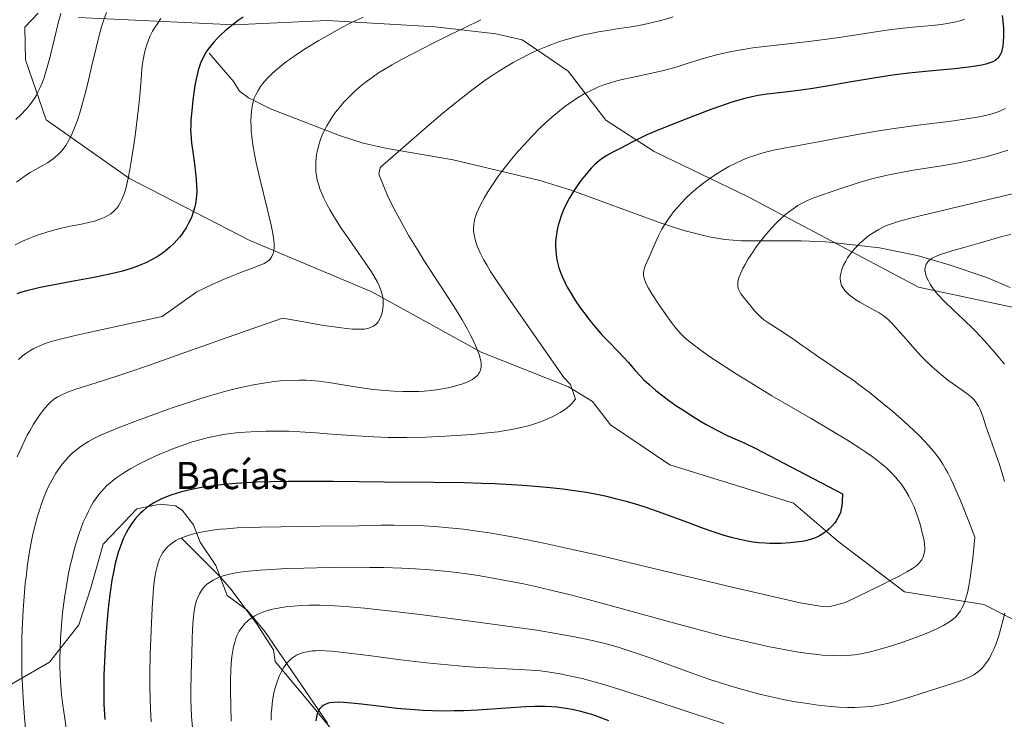
# Model space of a CAD drawing. Units: metres. Extents: x 638657 to 642125, y 4704354 to 4706734.
# Drawn here: x 640714 to 641004, y 4705581 to 4705787 of the extents above; entities that cross this region are included whole.
import ezdxf
from ezdxf.enums import TextEntityAlignment as Align

# ---------------------------------------------------------------- set-up
doc = ezdxf.new("R2010")
doc.units = ezdxf.units.M
doc.header["$MEASUREMENT"] = 0
for name, color, linetype, lineweight in [('Arbolado forestal CxS', 92, 'Continuous', 0), ('Corriente natural lineal', 142, 'Continuous', 13), ('Curva de nivel maestra', 30, 'Continuous', 30), ('Curva de nivel normal', 30, 'Continuous', 0), ('Texto cartográfico', 7, 'Continuous', 0)]:
    doc.layers.add(name, color=color, linetype=linetype, lineweight=lineweight)
doc.styles.add('Style-Arial', font='txt')

msp = doc.modelspace()

# ---------------------------------------------------------------- linework, layer by layer
at = {"layer": 'Arbolado forestal CxS', "color": 92, "linetype": 'Continuous', "lineweight": 0}
for points in [[(640731.6827, 4705787.7575, 888.5708), (640777.4789, 4705785.6097, 875.4691), (640804.7741, 4705786.8593, 871.8958), (640836.5843, 4705785.0319, 867.6397), (640854.4223, 4705782.8915, 864.3024), (640862.0855, 4705781.1571, 862.1852), (640868.5333, 4705776.8531, 859.5362), (640875.6303, 4705771.9289, 857.5734), (640886.7463, 4705757.5629, 852.3881), (640900.9273, 4705748.3495, 848.9913), (640928.5411, 4705734.9891, 842.8077), (640978.6551, 4705708.4611, 831.0665), (641012.7081, 4705701.2217, 823.2755), (641030.3683, 4705698.5133, 819.6774), (641030.5037, 4705721.3943, 826.1754), (641025.4789, 4705742.9525, 834.6424), (641022.4911, 4705768.2397, 832.1839), (641005.3677, 4705795.8171, 846.8855)], [(641005.3677, 4705795.8171, 846.8855), (641022.4911, 4705768.2397, 832.1839), (641025.4789, 4705742.9525, 834.6424), (641030.5037, 4705721.3943, 826.1754), (641030.3683, 4705698.5133, 819.6774), (641012.7081, 4705701.2217, 823.2755), (640978.6551, 4705708.4611, 831.0665), (640928.5411, 4705734.9891, 842.8077), (640900.9273, 4705748.3495, 848.9913), (640886.7463, 4705757.5629, 852.3881), (640875.6303, 4705771.9289, 857.5734), (640868.5333, 4705776.8531, 859.5362), (640862.0855, 4705781.1571, 862.1852), (640854.4223, 4705782.8915, 864.3024), (640836.5843, 4705785.0319, 867.6397), (640804.7741, 4705786.8593, 871.8958), (640777.4789, 4705785.6097, 875.4691), (640731.6827, 4705787.7575, 888.5708)], [(641005.3677, 4705795.8171, 846.8855), (641022.4911, 4705768.2397, 832.1839), (641025.4789, 4705742.9525, 834.6424), (641030.5037, 4705721.3943, 826.1754), (641030.3683, 4705698.5133, 819.6774), (641012.7081, 4705701.2217, 823.2755), (640978.6551, 4705708.4611, 831.0665), (640928.5411, 4705734.9891, 842.8077), (640900.9273, 4705748.3495, 848.9913), (640886.7463, 4705757.5629, 852.3881), (640875.6303, 4705771.9289, 857.5734), (640868.5333, 4705776.8531, 859.5362), (640862.0855, 4705781.1571, 862.1852), (640854.4223, 4705782.8915, 864.3024), (640836.5843, 4705785.0319, 867.6397), (640804.7741, 4705786.8593, 871.8958), (640777.4789, 4705785.6097, 875.4691), (640731.6827, 4705787.7575, 888.5708)], [(641070.0475, 4705569.1303, 804.8569), (641074.8505, 4705581.9483, 805.1143), (641067.6987, 4705589.4133, 808.7464), (641057.4117, 4705594.9015, 814.1321), (641040.1397, 4705600.2327, 821.5659), (641022.9367, 4705602.3881, 828.2126), (640997.8605, 4705615.1545, 839.5704), (640974.5409, 4705618.8861, 844.3291), (640954.9525, 4705633.8109, 849.9493), (640941.8937, 4705645.0045, 851.37), (640905.5153, 4705656.1987, 853.9728), (640888.0677, 4705667.9887, 854.3965), (640882.8339, 4705674.8617, 854.3604), (640875.7507, 4705679.1507, 855.3995), (640850.1109, 4705689.3773, 860.1471), (640817.9541, 4705707.0837, 865.9382), (640782.0419, 4705722.1633, 871.8572), (640746.6949, 4705740.4341, 880.7677), (640722.1731, 4705757.6765, 889.7631), (640716.0693, 4705775.3327, 894.0301), (640715.8603, 4705784.8597, 894.5734), (640719.8247, 4705789.0043, 893.0948)], [(640719.8247, 4705789.0043, 893.0948), (640715.8603, 4705784.8597, 894.5734), (640716.0693, 4705775.3327, 894.0301), (640722.1731, 4705757.6765, 889.7631), (640746.6949, 4705740.4341, 880.7677), (640782.0419, 4705722.1633, 871.8572), (640817.9541, 4705707.0837, 865.9382), (640850.1109, 4705689.3773, 860.1471), (640875.7507, 4705679.1507, 855.3995), (640882.8339, 4705674.8617, 854.3604), (640888.0677, 4705667.9887, 854.3965), (640905.5153, 4705656.1987, 853.9728), (640941.8937, 4705645.0045, 851.37), (640954.9525, 4705633.8109, 849.9493), (640974.5409, 4705618.8861, 844.3291), (640997.8605, 4705615.1545, 839.5704), (641022.9367, 4705602.3881, 828.2126), (641040.1397, 4705600.2327, 821.5659), (641057.4117, 4705594.9015, 814.1321), (641067.6987, 4705589.4133, 808.7464), (641074.8505, 4705581.9483, 805.1143), (641070.0475, 4705569.1303, 804.8569)], [(640719.8247, 4705789.0043, 893.0948), (640715.8603, 4705784.8597, 894.5734), (640716.0693, 4705775.3327, 894.0301), (640722.1731, 4705757.6765, 889.7631), (640746.6949, 4705740.4341, 880.7677), (640782.0419, 4705722.1633, 871.8572), (640817.9541, 4705707.0837, 865.9382), (640850.1109, 4705689.3773, 860.1471), (640875.7507, 4705679.1507, 855.3995), (640882.8339, 4705674.8617, 854.3604), (640888.0677, 4705667.9887, 854.3965), (640905.5153, 4705656.1987, 853.9728), (640941.8937, 4705645.0045, 851.37), (640954.9525, 4705633.8109, 849.9493), (640974.5409, 4705618.8861, 844.3291), (640997.8605, 4705615.1545, 839.5704), (641022.9367, 4705602.3881, 828.2126), (641040.1397, 4705600.2327, 821.5659), (641057.4117, 4705594.9015, 814.1321), (641067.6987, 4705589.4133, 808.7464), (641074.8505, 4705581.9483, 805.1143), (641070.0475, 4705569.1303, 804.8569)], [(640710.5653, 4705590.9171, 863.1588), (640723.1145, 4705598.1899, 856.9412), (640731.7707, 4705609.1877, 854.0241), (640735.3449, 4705620.0719, 852.946), (640738.8781, 4705632.8609, 852.6316), (640743.2273, 4705637.4069, 851.8259), (640748.8175, 4705643.2517, 850.8845), (640754.7529, 4705644.4695, 849.9952), (640755.7765, 4705644.6797, 849.8491), (640760.2355, 4705644.1445, 848.7059), (640762.1685, 4705642.9165, 847.8554), (640765.4415, 4705638.5415, 846.0252), (640767.4575, 4705633.5033, 843.4804), (640772.0565, 4705626.6163, 840.8734), (640775.4263, 4705617.7951, 837.9157), (640781.2391, 4705613.4771, 835.9674), (640786.4581, 4705607.2399, 833.0274), (640804.8379, 4705580.3265, 824.5164)], [(640804.8379, 4705580.3265, 824.5164), (640786.4581, 4705607.2399, 833.0274), (640781.2391, 4705613.4771, 835.9674), (640775.4263, 4705617.7951, 837.9157), (640772.0565, 4705626.6163, 840.8734), (640767.4575, 4705633.5033, 843.4804), (640765.4415, 4705638.5415, 846.0252), (640762.1685, 4705642.9165, 847.8554), (640760.2355, 4705644.1445, 848.7059), (640755.7765, 4705644.6797, 849.8491), (640754.7529, 4705644.4695, 849.9952), (640748.8175, 4705643.2517, 850.8845), (640743.2273, 4705637.4069, 851.8259), (640738.8781, 4705632.8609, 852.6316), (640735.3449, 4705620.0719, 852.946), (640731.7707, 4705609.1877, 854.0241), (640723.1145, 4705598.1899, 856.9412), (640710.5653, 4705590.9171, 863.1588)], [(640804.8379, 4705580.3265, 824.5164), (640786.4581, 4705607.2399, 833.0274), (640781.2391, 4705613.4771, 835.9674), (640775.4263, 4705617.7951, 837.9157), (640772.0565, 4705626.6163, 840.8734), (640767.4575, 4705633.5033, 843.4804), (640765.4415, 4705638.5415, 846.0252), (640762.1685, 4705642.9165, 847.8554), (640760.2355, 4705644.1445, 848.7059), (640755.7765, 4705644.6797, 849.8491), (640754.7529, 4705644.4695, 849.9952), (640748.8175, 4705643.2517, 850.8845), (640743.2273, 4705637.4069, 851.8259), (640738.8781, 4705632.8609, 852.6316), (640735.3449, 4705620.0719, 852.946), (640731.7707, 4705609.1877, 854.0241), (640723.1145, 4705598.1899, 856.9412), (640710.5653, 4705590.9171, 863.1588)]]:
    msp.add_polyline3d(points, dxfattribs=at)
at = {"layer": 'Corriente natural lineal', "color": 142, "linetype": 'Continuous', "lineweight": 13}
for points in [[(640770.1301, 4705777.2501, 875.2647), (640777.3201, 4705768.8401, 872.7119), (640778.9801, 4705766.0801, 871.9928), (640781.6301, 4705764.1301, 870.955), (640788.1501, 4705760.8801, 868.822), (640808.4001, 4705753.0501, 863.9104), (640815.3501, 4705750.8101, 862.5104), (640822.4501, 4705749.2601, 861.0322), (640841.8201, 4705745.8801, 857.8404), (640867.3501, 4705739.8101, 852.6917), (640876.2001, 4705737.0801, 850.3296), (640903.0001, 4705727.2701, 845.2086), (640910.0101, 4705725.0601, 843.8206), (640917.1101, 4705723.2701, 842.4361), (640921.7001, 4705722.5201, 841.7058), (640926.6201, 4705722.1101, 841.0684), (640944.1201, 4705722.0501, 838.1494), (640951.5501, 4705721.8201, 836.7371), (640967.1901, 4705719.9801, 833.7089), (640978.3001, 4705717.7701, 831.1523), (640987.6901, 4705715.0401, 829.4369), (640998.7801, 4705711.3001, 826.4494), (641005.6201, 4705708.4001, 824.6284)], [(640761.9601, 4705634.6401, 844.6716), (640773.4401, 4705623.1701, 839.6212), (640776.5501, 4705619.5901, 838.3883), (640784.0301, 4705609.5801, 834.2444), (640788.9801, 4705601.8001, 831.5155), (640789.4901, 4705598.3801, 830.9666), (640799.1001, 4705586.9701, 826.8398), (640807.3001, 4705576.9301, 823.4706)]]:
    msp.add_polyline3d(points, dxfattribs=at)
at = {"layer": 'Curva de nivel maestra', "color": 30, "linetype": 'Continuous', "lineweight": 30, "flags": 128}
for points, elevation in [([(640780.08, 4705787.8501), (640778.66, 4705786.8601), (640776.73, 4705785.4001), (640774.8, 4705783.8201), (640773.52, 4705782.6601), (640772.6, 4705781.7501), (640771.39, 4705780.4201), (640770.21, 4705778.9601), (640769.45, 4705777.9001), (640768.92, 4705777.0401), (640768.23, 4705775.7401), (640767.58, 4705774.2801), (640767.17, 4705773.1801), (640766.88, 4705772.2601), (640766.52, 4705770.8401), (640766.16, 4705769.2101), (640765.9, 4705767.7101), (640765.58, 4705765.5801), (640765.31, 4705763.4001), (640764.98, 4705760.3101), (640764.75, 4705757.5101), (640764.67, 4705755.8901), (640764.65, 4705754.6901), (640764.67, 4705753.6601), (640764.76, 4705752.2501), (640764.92, 4705750.7501), (640765.27, 4705748.2101), (640765.78, 4705744.6801), (640766.12, 4705741.9901), (640766.28, 4705740.2401), (640766.4, 4705738.1501), (640766.42, 4705736.7001), (640766.38, 4705735.4001), (640766.31, 4705734.5101), (640766.18, 4705733.5301), (640766.01, 4705732.5801), (640765.8, 4705731.7501), (640765.42, 4705730.5201), (640764.96, 4705729.2701), (640764.59, 4705728.3901), (640764.04, 4705727.2801), (640763.3, 4705725.9301), (640762.67, 4705724.9401), (640761.92, 4705723.8701), (640761.34, 4705723.1301), (640759.68, 4705721.2701), (640758.56, 4705720.2501), (640757.24, 4705719.1401), (640756.24, 4705718.4001), (640755.06, 4705717.6201), (640753.32, 4705716.6101), (640751.46, 4705715.6601), (640750.02, 4705715.0201), (640748.79, 4705714.5401), (640746.87, 4705713.8801), (640744.63, 4705713.2001), (640742.53, 4705712.6501), (640739.47, 4705711.9601), (640736.17, 4705711.3001), (640730.77, 4705710.3201), (640724.07, 4705709.0901), (640720.36, 4705708.3501), (640718.43, 4705707.9101), (640716.41, 4705707.3701), (640714.66, 4705706.8501), (640713.55, 4705706.4701)], 875), ([(641003.29, 4705788.2901), (641003.47, 4705786.7101), (641003.63, 4705784.6101), (641003.69, 4705782.8701), (641003.69, 4705782.0701), (641003.48, 4705779.3101), (641003.2, 4705778.0801), (641003.02, 4705777.5101), (641002.79, 4705776.9701), (641002.39, 4705776.3101), (641001.94, 4705775.7501), (641001.59, 4705775.4201), (641001.2, 4705775.1401), (641000.5, 4705774.7401), (640999.67, 4705774.3901), (640998.8, 4705774.1101), (640997.3, 4705773.7501), (640995.37, 4705773.3901), (640993.38, 4705773.1101), (640989.25, 4705772.6601), (640981.68, 4705771.9501), (640975.8, 4705771.3701), (640972.56, 4705771.0001), (640970.36, 4705770.7201), (640969.14, 4705770.5301), (640964.9, 4705769.8501), (640958.87, 4705768.7801), (640952.9, 4705767.7301), (640946.96, 4705766.8001), (640941.12, 4705766.0301), (640936.82, 4705765.5101), (640934.13, 4705765.1601), (640931.54, 4705764.7601), (640929.68, 4705764.4001), (640927.56, 4705763.9101), (640925.41, 4705763.3401), (640923.47, 4705762.7401), (640920.68, 4705761.7901), (640917.63, 4705760.6701), (640912.48, 4705758.7001), (640905.71, 4705756.0701), (640901.09, 4705754.2101), (640898.76, 4705753.2101), (640896.86, 4705752.3101), (640894.25, 4705750.9801), (640891.34, 4705749.4401), (640888.78, 4705748.1101), (640886.99, 4705747.1301), (640885.89, 4705746.4401), (640884.85, 4705745.6901), (640884.13, 4705745.1001), (640883.34, 4705744.3801), (640882.39, 4705743.4001), (640880.95, 4705741.7201), (640879.5, 4705739.8901), (640878.5, 4705738.5301), (640877.51, 4705737.1101), (640876.78, 4705736.0101), (640875.92, 4705734.5201), (640874.93, 4705732.6401), (640874.26, 4705731.1801), (640873.59, 4705729.4501), (640873.05, 4705727.8201), (640872.75, 4705726.7101), (640872.44, 4705725.3001), (640872.14, 4705723.4001), (640871.97, 4705721.6801), (640871.94, 4705720.5501), (640871.98, 4705719.2701), (640872.08, 4705718.0401), (640872.17, 4705717.2701), (640872.31, 4705716.5101), (640872.57, 4705715.3301), (640872.91, 4705714.1201), (640873.26, 4705713.0801), (640873.87, 4705711.5501), (640874.63, 4705709.9101), (640875.38, 4705708.4801), (640876.49, 4705706.5901), (640877.64, 4705704.7701), (640879.31, 4705702.3301), (640880.9, 4705700.1401), (640882.03, 4705698.6601), (640883.48, 4705696.8701), (640884.55, 4705695.6201), (640885.68, 4705694.3601), (640887.67, 4705692.2601), (640890.24, 4705689.6301), (640892.01, 4705687.7901), (640893.26, 4705686.4001), (640895.36, 4705684.0101), (640896.9, 4705682.3201), (640897.94, 4705681.2501), (640899.45, 4705679.8601), (640901.47, 4705678.1101), (640903.1, 4705676.8001), (640905.15, 4705675.2601), (640907.33, 4705673.7101), (640909.33, 4705672.3601), (640912.16, 4705670.5501), (640914.55, 4705669.0901), (640916.25, 4705668.1001), (640917.93, 4705667.1701), (640919.55, 4705666.3201), (640922.42, 4705664.9001), (640927.61, 4705662.5801), (640930.64, 4705661.1101), (640934.75, 4705659.0101), (640956.27, 4705647.7401), (640956.22, 4705645.4401), (640956.1, 4705644.1301), (640955.94, 4705643.2601), (640955.67, 4705642.2301), (640955.33, 4705641.3101), (640954.97, 4705640.6101), (640954.44, 4705639.7601), (640953.95, 4705639.0901), (640953.2, 4705638.2301), (640952.38, 4705637.4001), (640951.61, 4705636.7501), (640950.48, 4705635.9401), (640949.56, 4705635.3801), (640948.94, 4705635.0601), (640948.12, 4705634.7101), (640946.85, 4705634.2801), (640945.46, 4705633.9201), (640944.31, 4705633.6901), (640942.65, 4705633.4501), (640940.89, 4705633.2801), (640938.31, 4705633.1301), (640936.13, 4705633.0901), (640934.84, 4705633.1101), (640933.61, 4705633.1701), (640931.74, 4705633.3201), (640929.9, 4705633.5401), (640928.34, 4705633.8001), (640926.1, 4705634.2601), (640923.67, 4705634.8501), (640921.54, 4705635.4701), (640918.58, 4705636.4301), (640915.43, 4705637.5501), (640910.55, 4705639.3701), (640905.46, 4705641.2601), (640901.95, 4705642.5101), (640898.54, 4705643.6701), (640896.08, 4705644.4501), (640893.11, 4705645.3301), (640889.6, 4705646.2701), (640887.05, 4705646.8801), (640884.08, 4705647.5001), (640881.01, 4705648.0601), (640878.17, 4705648.4901), (640874.03, 4705649.0301), (640870.35, 4705649.4401), (640867.15, 4705649.7401), (640862.34, 4705650.1201), (640857.46, 4705650.4401), (640854.08, 4705650.6101), (640850.18, 4705650.7601), (640845.21, 4705650.8901), (640836.06, 4705651.0201), (640821.62, 4705651.1501), (640806.51, 4705651.2901), (640798, 4705651.3401), (640793.35, 4705651.3301), (640788.33, 4705651.2401), (640783.97, 4705651.1001), (640781.16, 4705650.9501), (640777.86, 4705650.7301), (640773.62, 4705650.3301), (640770.04, 4705649.8901), (640767.79, 4705649.5401), (640765.41, 4705649.0801), (640763.23, 4705648.6001), (640761.91, 4705648.2701), (640760.67, 4705647.9001), (640758.85, 4705647.3001), (640757.09, 4705646.6301), (640755.89, 4705646.1001), (640754.99, 4705645.6601), (640753.85, 4705645.0201), (640752.92, 4705644.4501), (640751.7, 4705643.5801), (640750.55, 4705642.6401), (640749.77, 4705641.9201), (640749.18, 4705641.3101), (640748.44, 4705640.4601), (640747.83, 4705639.6901), (640747.04, 4705638.5601), (640746.28, 4705637.3401), (640745.67, 4705636.2101), (640744.84, 4705634.4301), (640744.01, 4705632.3401), (640743.45, 4705630.7201), (640743.04, 4705629.3401), (640742.48, 4705627.1901), (640741.93, 4705624.6901), (640741.5, 4705622.3101), (640740.97, 4705618.8401), (640740.57, 4705615.7201), (640740.28, 4705613.0101), (640739.9, 4705608.5001), (640739.49, 4705602.5201), (640739.27, 4705598.2801), (640739.14, 4705594.4701), (640739.1, 4705592.5501), (640739.11, 4705585.8901), (640739.38, 4705581.3801)], 850), ([(640887.6, 4705581.0101), (640884.75, 4705582.0701), (640882.62, 4705582.8001), (640881.17, 4705583.2401), (640879.36, 4705583.7301), (640876.84, 4705584.3001), (640874.28, 4705584.7401), (640872.41, 4705584.9701), (640870.85, 4705585.0901), (640868.95, 4705585.1801), (640868.04, 4705585.2001), (640865.72, 4705585.1701), (640863.18, 4705585.0701), (640858.91, 4705584.7901), (640853.18, 4705584.3801), (640849.02, 4705584.1201), (640845.01, 4705583.9401), (640842.15, 4705583.8601), (640838.94, 4705583.8501), (640835.74, 4705583.9001), (640832.97, 4705584.0201), (640829.16, 4705584.2601), (640825.29, 4705584.6201), (640819.84, 4705585.2401), (640814.86, 4705585.8401), (640811.95, 4705586.1701), (640809.56, 4705586.3701), (640808.06, 4705586.4201), (640806.62, 4705586.3601), (640805.5, 4705586.2201), (640804.84, 4705586.0501), (640804.18, 4705585.8001), (640803.62, 4705585.4901), (640803.26, 4705585.2301), (640802.89, 4705584.8801), (640802.65, 4705584.5801), (640802.38, 4705584.1601), (640802.07, 4705583.5801), (640801.87, 4705583.0601), (640801.64, 4705582.1701), (640801.43, 4705580.9601)], 825)]:
    msp.add_lwpolyline(points, dxfattribs=dict(at, elevation=elevation))
at = {"layer": 'Curva de nivel normal', "color": 30, "linetype": 'Continuous', "lineweight": 0, "flags": 128}
for points, elevation in [([(640755.91, 4705787.4001), (640754.95, 4705786.0801), (640754.1, 4705784.8001), (640753.46, 4705783.6801), (640752.68, 4705782.1201), (640752.11, 4705780.8001), (640751.72, 4705779.7101), (640751.28, 4705778.1801), (640750.96, 4705776.8801), (640750.75, 4705775.7901), (640750.52, 4705774.2301), (640750.33, 4705772.5401), (640750.07, 4705769.5301), (640749.69, 4705764.9501), (640749.3, 4705760.9601), (640748.96, 4705757.9101), (640748.43, 4705753.7501), (640747.96, 4705750.3101), (640747.3, 4705746.0201), (640746.79, 4705743.0401), (640746.28, 4705740.4601), (640745.9, 4705738.7801), (640745.46, 4705737.1101), (640744.99, 4705735.6301), (640744.64, 4705734.6801), (640744.34, 4705733.9901), (640743.87, 4705733.0801), (640743.32, 4705732.1801), (640742.88, 4705731.6001), (640742.5, 4705731.1701), (640741.91, 4705730.6001), (640741.2, 4705730.0401), (640740.5, 4705729.5901), (640739.46, 4705729.0301), (640738.5, 4705728.6101), (640737.64, 4705728.3101), (640736.37, 4705727.9101), (640734.97, 4705727.5501), (640732.55, 4705727.0301), (640729.18, 4705726.3601), (640726.57, 4705725.8101), (640724.75, 4705725.3501), (640722.35, 4705724.6401), (640720.48, 4705724.0301), (640718.56, 4705723.3401), (640717.11, 4705722.7701), (640715.24, 4705721.9601), (640713.02, 4705720.9401)], 880), ([(640726.44, 4705788.9401), (640725.7, 4705786.0801), (640724.59, 4705781.5401), (640723.23, 4705775.9201), (640722.29, 4705772.4401), (640721.57, 4705770.1301), (640721.06, 4705768.6901), (640720.42, 4705767.1701), (640719.75, 4705765.7501), (640719.3, 4705764.9001), (640718.8, 4705764.0901), (640717.98, 4705762.8801), (640717.08, 4705761.6801), (640716.22, 4705760.6901), (640714.85, 4705759.2601), (640713.24, 4705757.7601)], 890), ([(640739.92, 4705789.2201), (640739.12, 4705787.0701), (640738.48, 4705785.0301), (640737.65, 4705782.0501), (640736.83, 4705778.7801), (640735.62, 4705773.6701), (640734.41, 4705768.4601), (640733.55, 4705765.0301), (640732.7, 4705761.8701), (640732.05, 4705759.7001), (640731.36, 4705757.6001), (640730.87, 4705756.2401), (640729.61, 4705753.1601), (640728.84, 4705751.7001), (640727.9, 4705750.1101), (640727.15, 4705749.0501), (640726.6, 4705748.3801), (640725.74, 4705747.4801), (640724.76, 4705746.6001), (640723.84, 4705745.9101), (640722.55, 4705745.0601), (640721.21, 4705744.2701), (640719.26, 4705743.2001), (640717.45, 4705742.1601), (640716.38, 4705741.4901), (640715.35, 4705740.7501), (640713.46, 4705739.3101)], 885), ([(640713.68, 4705658.6201), (640714.8, 4705661.1601), (640715.91, 4705663.5001), (640716.62, 4705664.9101), (640717.35, 4705666.2301), (640718.49, 4705668.1601), (640719.65, 4705669.9901), (640720.48, 4705671.1901), (640721.13, 4705672.0501), (640721.99, 4705673.1001), (640722.7, 4705673.8801), (640723.68, 4705674.8001), (640724.66, 4705675.6001), (640725.56, 4705676.1901), (640726.97, 4705676.9301), (640728.76, 4705677.7101), (640730.87, 4705678.4601), (640735.27, 4705679.8801), (640741.47, 4705681.8301), (640746.77, 4705683.5601), (640751.97, 4705685.3201), (640756.38, 4705686.8601), (640764.65, 4705689.8201), (640778.98, 4705694.9601), (640791.68, 4705699.3801), (640796.86, 4705698.4201), (640803.7, 4705697.2401), (640806.8, 4705696.7601), (640809.02, 4705696.4601), (640810.56, 4705696.2901), (640812.28, 4705696.1401), (640813.42, 4705696.0801), (640814.63, 4705696.0801), (640815.62, 4705696.1401), (640816.28, 4705696.2401), (640817.01, 4705696.4401), (640817.68, 4705696.6801), (640818.43, 4705697.0401), (640818.82, 4705697.2801), (640819.22, 4705697.6001), (640819.56, 4705697.9501), (640819.82, 4705698.3001), (640820.18, 4705698.9401), (640820.57, 4705699.8401), (640820.82, 4705700.5601), (640821.03, 4705701.4401), (640821.18, 4705702.3301), (640821.24, 4705702.9101), (640821.25, 4705703.5001), (640821.22, 4705704.4301), (640821.12, 4705705.4001), (640820.95, 4705706.2601), (640820.58, 4705707.5401), (640820.09, 4705708.8601), (640819.61, 4705709.8901), (640817.83, 4705712.9501), (640811.06, 4705722.7301), (640808.94, 4705725.8301), (640807.23, 4705728.4701), (640805.64, 4705731.1001), (640804.67, 4705732.8501), (640803.79, 4705734.6001), (640803.17, 4705736.0101), (640802.63, 4705737.4001), (640802.29, 4705738.4501), (640801.89, 4705739.9501), (640801.62, 4705741.3401), (640801.5, 4705742.2701), (640801.43, 4705743.4301), (640801.44, 4705745.0101), (640801.54, 4705746.4501), (640801.67, 4705747.4301), (640801.91, 4705748.6601), (640802.35, 4705750.3501), (640802.85, 4705751.8801), (640803.25, 4705752.9101), (640803.83, 4705754.1801), (640804.73, 4705755.9301), (640805.75, 4705757.6501), (640806.56, 4705758.8801), (640807.27, 4705759.8701), (640808.4, 4705761.3001), (640809.72, 4705762.8501), (640810.74, 4705763.9601), (640811.6, 4705764.8301), (640812.94, 4705766.0901), (640814.48, 4705767.4301), (640815.92, 4705768.5901), (640818.03, 4705770.1401), (640819.91, 4705771.4301), (640821.55, 4705772.4601), (640823.91, 4705773.8601), (640826.42, 4705775.2601), (640830.47, 4705777.4001), (640835.77, 4705780.1101), (640840.65, 4705782.5501), (640845.16, 4705784.7301), (640849.98, 4705787.1001)], 865), ([(640815.38, 4705787.8701), (640811.56, 4705786.0301), (640808.9, 4705784.6801), (640806.31, 4705783.2801), (640802.38, 4705781.0201), (640798.66, 4705778.7501), (640796.33, 4705777.2401), (640794.26, 4705775.8101), (640792.86, 4705774.7901), (640791.29, 4705773.5601), (640789.58, 4705772.1301), (640788.44, 4705771.1001), (640787.31, 4705769.9601), (640786.38, 4705768.9401), (640785.81, 4705768.2601), (640785.19, 4705767.4201), (640784.45, 4705766.2701), (640783.88, 4705765.2301), (640783.58, 4705764.5801), (640783.36, 4705764.0001), (640782.85, 4705762.2001), (640782.6, 4705760.9601), (640782.43, 4705759.0901), (640782.38, 4705757.2701), (640782.41, 4705755.5801), (640782.48, 4705754.3501), (640782.64, 4705752.7101), (640782.96, 4705750.2601), (640783.4, 4705747.6001), (640783.91, 4705745.0501), (640785.08, 4705740.0601), (640787.19, 4705731.6101), (640788.34, 4705726.6601), (640788.79, 4705724.2601), (640789.08, 4705722.2101), (640789.18, 4705721.1701), (640789.19, 4705720.1601), (640789.13, 4705719.2801), (640789, 4705718.6501), (640788.72, 4705717.8801), (640788.32, 4705717.1601), (640787.9, 4705716.6301), (640787.3, 4705716.0601), (640786.78, 4705715.6901), (640786.27, 4705715.4401), (640785.12, 4705714.9701), (640782.53, 4705713.9701), (640779.07, 4705712.6601), (640776.17, 4705711.5101), (640772.9, 4705710.1301), (640770.95, 4705709.2601), (640766.46, 4705707.0401), (640756.31, 4705699.8401), (640736.49, 4705695.5301), (640730.33, 4705694.1201), (640726.28, 4705693.1401), (640723.39, 4705692.3601), (640721.83, 4705691.8701), (640720.26, 4705691.2301), (640718.53, 4705690.4001), (640717.35, 4705689.7301), (640716.48, 4705689.1601), (640715.25, 4705688.2401), (640714.02, 4705687.2201)], 870), ([(640716.13, 4705578.7501), (640715.79, 4705581.9901), (640715.47, 4705586.1401), (640715.2, 4705591.2101), (640715.06, 4705594.9701), (640715.01, 4705599.6301), (640715.06, 4705605.4101), (640715.21, 4705609.7701), (640715.39, 4705613.5801), (640716.03, 4705621.3501), (640716.24, 4705623.2001), (640716.72, 4705626.9201), (640717.3, 4705630.7301), (640717.77, 4705633.3501), (640718.18, 4705635.3601), (640718.85, 4705638.2001), (640719.64, 4705641.1601), (640720.26, 4705643.2101), (640720.8, 4705644.7801), (640721.62, 4705646.9301), (640722.48, 4705648.9901), (640723.09, 4705650.3001), (640723.9, 4705651.8301), (640725.05, 4705653.7801), (640726.14, 4705655.4201), (640726.91, 4705656.4501), (640727.81, 4705657.5401), (640728.73, 4705658.5401), (640729.32, 4705659.1501), (640729.95, 4705659.7201), (640730.96, 4705660.5801), (640732.03, 4705661.4201), (640733.02, 4705662.1101), (640734.58, 4705663.0701), (640736.4, 4705664.0601), (640738.16, 4705664.9101), (640740.8, 4705666.0501), (640743.86, 4705667.2801), (640749.05, 4705669.2501), (640754.9, 4705671.4101), (640759.24, 4705672.9601), (640763.72, 4705674.4901), (640767.05, 4705675.5701), (640770.85, 4705676.7201), (640774.29, 4705677.7101), (640776.59, 4705678.3001), (640779.38, 4705678.9601), (640783.12, 4705679.7401), (640786.7, 4705680.3601), (640789.18, 4705680.7001), (640791.08, 4705680.8901), (640793.79, 4705681.0601), (640796.61, 4705681.1301), (640798.58, 4705681.1001), (640800.1, 4705681.0101), (640802.3, 4705680.8001), (640805.26, 4705680.4201), (640810.01, 4705679.6601), (640814.96, 4705678.8801), (640818.43, 4705678.4201), (640821.86, 4705678.0601), (640824.34, 4705677.8801), (640827.13, 4705677.7801), (640829.86, 4705677.7701), (640831.78, 4705677.8201), (640833.28, 4705677.9001), (640835.41, 4705678.1001), (640837.64, 4705678.3801), (640839.18, 4705678.6301), (640840.34, 4705678.8701), (640841.94, 4705679.2501), (640843.57, 4705679.7101), (640844.67, 4705680.0601), (640845.47, 4705680.3701), (640846.53, 4705680.8501), (640847.47, 4705681.3501), (640848.04, 4705681.7101), (640848.59, 4705682.1501), (640849.06, 4705682.6101), (640849.33, 4705682.9601), (640849.6, 4705683.3901), (640849.76, 4705683.7301), (640849.91, 4705684.1901), (640850.03, 4705684.8701), (640850.06, 4705685.6101), (640850.04, 4705686.1101), (640849.95, 4705686.6701), (640849.75, 4705687.6101), (640849.46, 4705688.6601), (640849.1, 4705689.6701), (640848.43, 4705691.3001), (640847.61, 4705693.0801), (640846.96, 4705694.3901), (640846, 4705696.1601), (640844.47, 4705698.8401), (640842.6, 4705701.9001), (640840.33, 4705705.4701), (640836.29, 4705711.7001), (640833.22, 4705716.4401), (640831.22, 4705719.6201), (640828.84, 4705723.5701), (640826.5, 4705727.6601), (640824.97, 4705730.5201), (640823.55, 4705733.3501), (640822.57, 4705735.4101), (640821.43, 4705738.0101), (640819.95, 4705741.6601), (640820.36, 4705743.6401), (640826.43, 4705748.9801), (640834.81, 4705756.2201), (640838.83, 4705759.6101), (640841.89, 4705762.1201), (640844.17, 4705763.9501), (640846.92, 4705766.0901), (640848.89, 4705767.5701), (640851.27, 4705769.2801), (640853.49, 4705770.8101), (640855.23, 4705771.9301), (640857.51, 4705773.3201), (640859.51, 4705774.4801), (640861.33, 4705775.4801), (640864.6, 4705777.1601), (640866.66, 4705778.1101), (640869.53, 4705779.3401), (640870.72, 4705779.8001), (640872.87, 4705780.5701), (640874.73, 4705781.1801), (640877.24, 4705781.8901), (640879.72, 4705782.5201), (640881.79, 4705782.9801), (640884.52, 4705783.5001), (640887.17, 4705783.9501), (640890.67, 4705784.4901), (640893.56, 4705784.9301), (640895.95, 4705785.3301), (640897.89, 4705785.7001), (640900.44, 4705786.2601), (640902.91, 4705786.8901), (640906.55, 4705787.9401)], 860), ([(640992.21, 4705787.2401), (640990.87, 4705786.8001), (640989.26, 4705786.3801), (640987.69, 4705786.0801), (640985.31, 4705785.7301), (640982.58, 4705785.4201), (640978.08, 4705784.9801), (640973.23, 4705784.4701), (640969.99, 4705784.0801), (640966.69, 4705783.6201), (640961.15, 4705782.7901), (640954.6, 4705781.7701), (640950.94, 4705781.2301), (640946.44, 4705780.6701), (640940.29, 4705780.0001), (640934.21, 4705779.3301), (640929.92, 4705778.8001), (640927.11, 4705778.3701), (640923.69, 4705777.7601), (640921.39, 4705777.2901), (640919.24, 4705776.7601), (640915.75, 4705775.7701), (640911.23, 4705774.3701), (640907.73, 4705773.2801), (640905.57, 4705772.6701), (640903.32, 4705772.0901), (640899.38, 4705771.1901), (640894.39, 4705770.1401), (640891.52, 4705769.5101), (640889.95, 4705769.1201), (640888.06, 4705768.5701), (640885.84, 4705767.8201), (640884.37, 4705767.2401), (640883.16, 4705766.6901), (640880.35, 4705765.2601), (640878.69, 4705764.3201), (640876.51, 4705762.8801), (640874.68, 4705761.5701), (640873.07, 4705760.3101), (640870.83, 4705758.4301), (640868.92, 4705756.7101), (640867.33, 4705755.1801), (640864.97, 4705752.7901), (640862.6, 4705750.2401), (640860.96, 4705748.4001), (640859.01, 4705746.0701), (640856.76, 4705743.2501), (640855.2, 4705741.1901), (640853.55, 4705738.8101), (640852.02, 4705736.4501), (640850.93, 4705734.6201), (640849.96, 4705732.8701), (640849.34, 4705731.6301), (640848.69, 4705730.0901), (640848.29, 4705728.9801), (640848.08, 4705728.1301), (640847.9, 4705726.9401), (640847.83, 4705725.7501), (640847.85, 4705724.9301), (640847.98, 4705723.8901), (640848.28, 4705722.4501), (640848.68, 4705721.0901), (640849.05, 4705720.1001), (640849.68, 4705718.7101), (640850.75, 4705716.6401), (640851.79, 4705714.8001), (640852.84, 4705713.1001), (640854.77, 4705710.1701), (640857.91, 4705705.5501), (640874.35, 4705681.9101), (640876.32, 4705679.8201), (640877.8, 4705675.5301), (640876.59, 4705674.1201), (640876.06, 4705673.6101), (640875.34, 4705673.0101), (640874.54, 4705672.4101), (640873.27, 4705671.6001), (640871.93, 4705670.8401), (640870.74, 4705670.2501), (640869.15, 4705669.5301), (640867.84, 4705669.0001), (640866.06, 4705668.3601), (640864.26, 4705667.7901), (640862.64, 4705667.3601), (640860.08, 4705666.8101), (640857.25, 4705666.3001), (640855.07, 4705665.9701), (640851.95, 4705665.6001), (640847.33, 4705665.1601), (640842.82, 4705664.8301), (640837.78, 4705664.5501), (640833.78, 4705664.4001), (640828.08, 4705664.2901), (640822.7, 4705664.3101), (640818.54, 4705664.4401), (640813.39, 4705664.7101), (640809, 4705665.0301), (640804.82, 4705665.3701), (640801.58, 4705665.6201), (640796.77, 4705665.9401), (640793.55, 4705666.1001), (640790.67, 4705666.1601), (640786.89, 4705666.1401), (640784.09, 4705666.0501), (640780.68, 4705665.8401), (640778.06, 4705665.6201), (640776.4, 4705665.4301), (640774.33, 4705665.1201), (640771.82, 4705664.6801), (640769.94, 4705664.2801), (640767.71, 4705663.7201), (640765.1, 4705662.9501), (640762.11, 4705661.9501), (640759.92, 4705661.1401), (640757.55, 4705660.1901), (640755.32, 4705659.2301), (640752.11, 4705657.7501), (640749.02, 4705656.2001), (640747.03, 4705655.1101), (640744.97, 4705653.8701), (640743.23, 4705652.7201), (640742.15, 4705651.9201), (640741, 4705650.9801), (640739.94, 4705650.0301), (640739.22, 4705649.3001), (640738.35, 4705648.3401), (640737.69, 4705647.5401), (640736.88, 4705646.4401), (640736.13, 4705645.3101), (640735.2, 4705643.7501), (640734.61, 4705642.6401), (640733.9, 4705641.1501), (640733.19, 4705639.5401), (640732.6, 4705638.0501), (640731.76, 4705635.7001), (640730.9, 4705632.9901), (640730.31, 4705630.9201), (640729.87, 4705629.2201), (640729.27, 4705626.6501), (640728.67, 4705623.8001), (640728.21, 4705621.2801), (640727.67, 4705617.8301), (640727.28, 4705614.9701), (640727.01, 4705612.7001), (640726.68, 4705609.2301), (640726.37, 4705604.9501), (640726.24, 4705601.9901), (640726.19, 4705599.1501), (640726.2, 4705597.0601), (640726.3, 4705594.4201), (640726.49, 4705591.1701), (640726.71, 4705588.7101), (640727.08, 4705585.5501), (640727.62, 4705581.6901), (640728.09, 4705578.8301)], 855), ([(641004.25, 4705761.0101), (641003.36, 4705760.5501), (641002.59, 4705760.2001), (641001.49, 4705759.7901), (641000.32, 4705759.4201), (640998.37, 4705758.9201), (640995.94, 4705758.4201), (640993.47, 4705758.0001), (640988.3, 4705757.3001), (640978.57, 4705756.0601), (640970.77, 4705755.0001), (640966.38, 4705754.3301), (640962.41, 4705753.6401), (640956.45, 4705752.5401), (640949.23, 4705751.1801), (640942.82, 4705750.0301), (640938.55, 4705749.2601), (640936.03, 4705748.7301), (640933.68, 4705748.1601), (640932.03, 4705747.7001), (640930.2, 4705747.1101), (640928.4, 4705746.4601), (640926.85, 4705745.8301), (640924.7, 4705744.8501), (640922.88, 4705743.9201), (640921.38, 4705743.0801), (640919.19, 4705741.7201), (640917.02, 4705740.2601), (640915.54, 4705739.1701), (640913.79, 4705737.7801), (640911.8, 4705736.0601), (640910.42, 4705734.7801), (640908.95, 4705733.2601), (640907.55, 4705731.7201), (640906.61, 4705730.5801), (640905.9, 4705729.6701), (640904.92, 4705728.3001), (640903.95, 4705726.8001), (640903.2, 4705725.5001), (640902.29, 4705723.7601), (640901.52, 4705722.1101), (640900.51, 4705719.7801), (640899.34, 4705717.0901), (640898.39, 4705714.9501), (640897.99, 4705713.8501), (640897.86, 4705713.2301), (640897.8, 4705712.5301), (640897.83, 4705711.8601), (640897.9, 4705711.4001), (640898.05, 4705710.8001), (640898.36, 4705709.9301), (640898.78, 4705709.0101), (640899.24, 4705708.1401), (640900.26, 4705706.4901), (640902.34, 4705703.3701), (640904.53, 4705700.1701), (640906, 4705698.1001), (640906.92, 4705696.8801), (640908.06, 4705695.5201), (640908.87, 4705694.6301), (640909.75, 4705693.7901), (640911.05, 4705692.6501), (640911.86, 4705691.9801), (640914.76, 4705689.8301), (640917.6, 4705687.8201), (640925.03, 4705682.9601), (640930.1, 4705679.8001), (640935.55, 4705676.5201), (640941.35, 4705673.1501), (640947.12, 4705669.8401), (640952.72, 4705666.5601), (640957.78, 4705663.4801), (640961.15, 4705661.3201), (640963.13, 4705659.9801), (640964.98, 4705658.6901), (640966.3, 4705657.7101), (640967.77, 4705656.5501), (640969.1, 4705655.4201), (640970, 4705654.6001), (640971.02, 4705653.5801), (640972.01, 4705652.4901), (640972.72, 4705651.6501), (640973.54, 4705650.6001), (640974.14, 4705649.7601), (640974.86, 4705648.6501), (640975.83, 4705646.9901), (640976.72, 4705645.2601), (640977.26, 4705644.0801), (640977.75, 4705642.8401), (640978.47, 4705640.8401), (640979.11, 4705638.7901), (640979.57, 4705637.1001), (640980.05, 4705635.1101), (640980.27, 4705633.9801), (640980.42, 4705632.8201), (640980.5, 4705631.8401), (640980.47, 4705631.1301), (640980.35, 4705630.2401), (640980.15, 4705629.4201), (640979.94, 4705628.8801), (640979.57, 4705628.2501), (640979.09, 4705627.6101), (640978.77, 4705627.2301), (640978.22, 4705626.7201), (640977.77, 4705626.3601), (640976.92, 4705625.7901), (640975.19, 4705624.7601), (640972.75, 4705623.4301), (640970.55, 4705622.3001), (640967.85, 4705620.9501), (640957.18, 4705615.7901), (640953.88, 4705614.8401), (640952.53, 4705614.5501), (640951.58, 4705614.4701), (640950.35, 4705614.5601), (640943.87, 4705615.6201), (640923.5, 4705620.3801), (640899.21, 4705626.1801), (640884.94, 4705629.5401), (640877.36, 4705631.2701), (640868.52, 4705633.1701), (640860.74, 4705634.7401), (640855.87, 4705635.6501), (640852.43, 4705636.2201), (640848.2, 4705636.8501), (640844.86, 4705637.2901), (640840.58, 4705637.7501), (640836.54, 4705638.1001), (640833.32, 4705638.2801), (640828.91, 4705638.4301), (640824.38, 4705638.4901), (640820.58, 4705638.4601), (640814.1, 4705638.3401), (640802.6, 4705638.1701), (640791.28, 4705638.0501), (640785.16, 4705637.9501), (640781.87, 4705637.8501), (640778.34, 4705637.6701), (640775.29, 4705637.4501), (640773.35, 4705637.2701), (640771.09, 4705636.9901), (640768.26, 4705636.5301), (640765.92, 4705636.0401), (640764.51, 4705635.6701), (640763.06, 4705635.1801), (640761.77, 4705634.6701), (640761.01, 4705634.3301), (640760.32, 4705633.9501), (640759.33, 4705633.3201), (640758.42, 4705632.6201), (640757.84, 4705632.0901), (640757.4, 4705631.6301), (640756.88, 4705630.9901), (640756.48, 4705630.4101), (640755.98, 4705629.5301), (640755.53, 4705628.6001), (640755.2, 4705627.7301), (640754.79, 4705626.3501), (640754.41, 4705624.7401), (640754.15, 4705623.2101), (640753.87, 4705620.9601), (640753.64, 4705618.4701), (640753.36, 4705614.1301), (640753.02, 4705607.5101), (640752.76, 4705600.3501), (640752.66, 4705594.8401), (640752.66, 4705591.1401), (640752.75, 4705587.3101), (640752.86, 4705584.4001), (640753.08, 4705580.6701)], 845), ([(641004.89, 4705748.7701), (641002.47, 4705747.9201), (641000.55, 4705747.3201), (640998.9, 4705746.8801), (640996.3, 4705746.2401), (640993.3, 4705745.5901), (640990.5, 4705745.0501), (640985.41, 4705744.1801), (640977.21, 4705742.8401), (640972.44, 4705742.0101), (640969.97, 4705741.5101), (640967.38, 4705740.9401), (640964.95, 4705740.3301), (640963.18, 4705739.8501), (640961.48, 4705739.3501), (640954.89, 4705737.1801), (640948.14, 4705734.8201), (640946.17, 4705734.0201), (640944.46, 4705733.1801), (640943.2, 4705732.4601), (640941.76, 4705731.5101), (640940.44, 4705730.5301), (640939.54, 4705729.8101), (640938.42, 4705728.8201), (640936.88, 4705727.3401), (640935.36, 4705725.7501), (640934.06, 4705724.2701), (640932.33, 4705722.1201), (640930.95, 4705720.2801), (640929.9, 4705718.7701), (640928.61, 4705716.7601), (640927.66, 4705715.1501), (640927.01, 4705713.9401), (640926.31, 4705712.4001), (640925.86, 4705711.2301), (640925.66, 4705710.5101), (640925.56, 4705709.9801), (640925.52, 4705709.2601), (640925.57, 4705708.5301), (640925.67, 4705708.0301), (640925.81, 4705707.6501), (640926.08, 4705707.1101), (640926.55, 4705706.3801), (640927.52, 4705705.1201), (640929.02, 4705703.2901), (640930.56, 4705701.4401), (640931.69, 4705700.2001), (640932.41, 4705699.5201), (640933.18, 4705698.9001), (640934.61, 4705697.9001), (640936.79, 4705696.5301), (640939.26, 4705694.9701), (640941.95, 4705693.1001), (640944.46, 4705691.2801), (640945.58, 4705690.4801), (640948.62, 4705688.3601), (640952.57, 4705685.7201), (640956.62, 4705683.0201), (640959.31, 4705681.1701), (640961.23, 4705679.7801), (640964.11, 4705677.5601), (640968.08, 4705674.4001), (640971.12, 4705671.8701), (640974.45, 4705668.9601), (640977.22, 4705666.4101), (640978.91, 4705664.7501), (640980.7, 4705662.8601), (640982.36, 4705660.9901), (640983.41, 4705659.7401), (640984.33, 4705658.5701), (640984.98, 4705657.6501), (640985.77, 4705656.4401), (640986.59, 4705655.0601), (640987.24, 4705653.8701), (640988.11, 4705652.1401), (640988.83, 4705650.6401), (640989.76, 4705648.5601), (640990.97, 4705645.7201), (640993.46, 4705639.5801), (640995.24, 4705635.0001), (640994.6, 4705628.6701), (640994.18, 4705625.2301), (640993.87, 4705623.0501), (640993.45, 4705620.6401), (640993.03, 4705618.6101), (640992.71, 4705617.4101), (640992.46, 4705616.6001), (640992.09, 4705615.5901), (640991.74, 4705614.7501), (640991.43, 4705614.1101), (640991, 4705613.3501), (640990.64, 4705612.7901), (640990.11, 4705612.1101), (640989.52, 4705611.4601), (640988.94, 4705610.9501), (640988.09, 4705610.2901), (640987.28, 4705609.7401), (640985.98, 4705608.9801), (640984.48, 4705608.2001), (640982.98, 4705607.5101), (640980.44, 4705606.4501), (640977.31, 4705605.2601), (640974.34, 4705604.2201), (640970.13, 4705602.8501), (640966.34, 4705601.7101), (640964.02, 4705601.1101), (640961.68, 4705600.6401), (640959.95, 4705600.3701), (640958.79, 4705600.2501), (640957.26, 4705600.1401), (640955.73, 4705600.1001), (640953.32, 4705600.1501), (640950.46, 4705600.3201), (640948.2, 4705600.5401), (640946.23, 4705600.7901), (640942.82, 4705601.3001), (640938.06, 4705602.1401), (640934.33, 4705602.8701), (640929.76, 4705603.8701), (640924.93, 4705604.9901), (640920.44, 4705606.0901), (640913.9, 4705607.7901), (640906.9, 4705609.6801), (640886.2, 4705615.3801), (640880.1, 4705617.0101), (640875.51, 4705618.1901), (640871.77, 4705619.1101), (640866.96, 4705620.2401), (640862.52, 4705621.2101), (640857.22, 4705622.2701), (640853.55, 4705622.9501), (640849.14, 4705623.6701), (640845.03, 4705624.2701), (640842.1, 4705624.6401), (640838.31, 4705625.0401), (640835.06, 4705625.3401), (640830.65, 4705625.6501), (640826.75, 4705625.8501), (640821.36, 4705626.0201), (640817.29, 4705626.0901), (640812.85, 4705626.1001), (640805.49, 4705626.0201), (640797.88, 4705625.8701), (640792.83, 4705625.7101), (640788.19, 4705625.5001), (640785.04, 4705625.2901), (640781.8, 4705624.9901), (640779.1, 4705624.6501), (640777.44, 4705624.3701), (640775.72, 4705624.0001), (640774.18, 4705623.5801), (640773.27, 4705623.2901), (640772.44, 4705622.9501), (640771.26, 4705622.3601), (640770.16, 4705621.6801), (640769.45, 4705621.1401), (640768.93, 4705620.6601), (640768.3, 4705619.9601), (640767.82, 4705619.3101), (640767.24, 4705618.3201), (640766.72, 4705617.2301), (640766.4, 4705616.3801), (640766.19, 4705615.6601), (640765.9, 4705614.4001), (640765.57, 4705612.5101), (640765.35, 4705610.6101), (640765.17, 4705607.8701), (640765.06, 4705605.0001), (640764.96, 4705600.5201), (640764.82, 4705594.8101), (640764.72, 4705589.7001), (640764.72, 4705586.7301), (640764.78, 4705584.8501), (640764.93, 4705582.2601), (640765.18, 4705578.9801)], 840), ([(641022.26, 4705739.7601), (640979.5, 4705729.5301), (640975.65, 4705728.5701), (640973.05, 4705727.8401), (640970.68, 4705727.0901), (640969.25, 4705726.5501), (640967.91, 4705725.9501), (640966.94, 4705725.4601), (640965.77, 4705724.7701), (640964.85, 4705724.1601), (640963.6, 4705723.2301), (640962.36, 4705722.2101), (640961.34, 4705721.2601), (640960.11, 4705720.0001), (640959.36, 4705719.1601), (640958.55, 4705718.1201), (640957.81, 4705717.0501), (640957.26, 4705716.1501), (640956.62, 4705714.8801), (640956.11, 4705713.6601), (640955.87, 4705712.8901), (640955.7, 4705712.0501), (640955.62, 4705711.2701), (640955.62, 4705710.8001), (640955.67, 4705710.3501), (640955.82, 4705709.6601), (640956.06, 4705708.9801), (640956.36, 4705708.4101), (640956.94, 4705707.5901), (640957.73, 4705706.7301), (640958.41, 4705706.1201), (640959.01, 4705705.6401), (640959.98, 4705704.9601), (640961.39, 4705704.0901), (640963.65, 4705702.8201), (640965.78, 4705701.6501), (640967.09, 4705700.8801), (640968.23, 4705700.1301), (640969, 4705699.5501), (640969.82, 4705698.8601), (640970.82, 4705697.8901), (640972.52, 4705696.0401), (640974.99, 4705693.1801), (640977.58, 4705690.2101), (640979.52, 4705688.1101), (640980.89, 4705686.7201), (640982.68, 4705685.0201), (640984.15, 4705683.7201), (640986.01, 4705682.1701), (640987.31, 4705681.1501), (640988.57, 4705680.2401), (640992.22, 4705677.7101), (640993.28, 4705676.9001), (640994.19, 4705676.1101), (640994.78, 4705675.5201), (640995.37, 4705674.8301), (640995.89, 4705674.1001), (640996.29, 4705673.4401), (640996.78, 4705672.4901), (640997.2, 4705671.4901), (640997.78, 4705669.8301), (640998.59, 4705667.3301), (640999.71, 4705664.1101), (641001.14, 4705660.1401), (641002.36, 4705656.6201), (641003.15, 4705654.0701), (641003.9, 4705651.3501)], 835), ([(641005.76, 4705723.9201), (641003.17, 4705723.3101), (641000.26, 4705722.5101), (640996.47, 4705721.3801), (640992.38, 4705720.1901), (640988.5, 4705719.1101), (640986.38, 4705718.5001), (640985.27, 4705718.1401), (640984.14, 4705717.7001), (640983.21, 4705717.2701), (640982.66, 4705716.9601), (640982.11, 4705716.5901), (640981.64, 4705716.2001), (640981.38, 4705715.9401), (640981.16, 4705715.6601), (640980.89, 4705715.1901), (640980.69, 4705714.6801), (640980.59, 4705714.2001), (640980.55, 4705713.5401), (640980.56, 4705713.1801), (640980.59, 4705713.0201), (640980.71, 4705712.4601), (640980.9, 4705711.8101), (640981.12, 4705711.2201), (640981.56, 4705710.3201), (640982.12, 4705709.3101), (640982.7, 4705708.4201), (640983.6, 4705707.2101), (640984.6, 4705706.0201), (640986.33, 4705704.2101), (640988.9, 4705701.7401), (640991.84, 4705698.9801), (640994.88, 4705696.0201), (640997.2, 4705693.6401), (640998.83, 4705691.8501), (641000.92, 4705689.4501), (641002.46, 4705687.6001), (641003.9, 4705685.7801)], 830), ([(641003.99, 4705612.6301), (641003.57, 4705610.7301), (641002.99, 4705608.5101), (641002.16, 4705605.7101), (641001.37, 4705603.4201), (641000.81, 4705602.0301), (641000.15, 4705600.6201), (640999.48, 4705599.3601), (640999.04, 4705598.6401), (640998.58, 4705597.9801), (640997.85, 4705597.0501), (640997.06, 4705596.2001), (640996.47, 4705595.6501), (640995.97, 4705595.2501), (640995.32, 4705594.7801), (640994.91, 4705594.5101), (640992.76, 4705593.4001), (640990.97, 4705592.7401), (640988.65, 4705591.9601), (640984.66, 4705590.7001), (640979.15, 4705588.9101), (640974.82, 4705587.5201), (640972.09, 4705586.7201), (640969.46, 4705586.0501), (640967.55, 4705585.6501), (640965.33, 4705585.3001), (640963.06, 4705585.0601), (640961.37, 4705584.9401), (640959.95, 4705584.9001), (640957.76, 4705584.9101), (640955.23, 4705585.0101), (640952.84, 4705585.2001), (640949.15, 4705585.6001), (640945.28, 4705586.1401), (640942.52, 4705586.6001), (640939.86, 4705587.0801), (640938.5, 4705587.3601), (640934.94, 4705588.1401), (640931.92, 4705588.8501), (640928.41, 4705589.7601), (640924.86, 4705590.7601), (640921.71, 4705591.7201), (640917.26, 4705593.1601), (640912.64, 4705594.7601), (640899.16, 4705599.6601), (640894.8, 4705601.1801), (640890.65, 4705602.5001), (640887.63, 4705603.3701), (640884.1, 4705604.2701), (640880.44, 4705605.1101), (640877.04, 4705605.7901), (640872.03, 4705606.6901), (640866.47, 4705607.5801), (640857.02, 4705608.9301), (640844, 4705610.6801), (640832.11, 4705612.2001), (640822.8, 4705613.3401), (640815.77, 4705614.1101), (640811.4, 4705614.5101), (640808.66, 4705614.7101), (640805.33, 4705614.8701), (640802.71, 4705614.9301), (640799.47, 4705614.9301), (640797.11, 4705614.8601), (640794.84, 4705614.7201), (640793.21, 4705614.5601), (640791.42, 4705614.3101), (640789.81, 4705614.0301), (640788.76, 4705613.8101), (640787.5, 4705613.4601), (640785.85, 4705612.9101), (640784.43, 4705612.3201), (640783.55, 4705611.8601), (640782.6, 4705611.2701), (640781.74, 4705610.6401), (640781.22, 4705610.2101), (640780.74, 4705609.7301), (640780.04, 4705608.9401), (640779.39, 4705608.0501), (640778.96, 4705607.3601), (640778.65, 4705606.7701), (640778.26, 4705605.9401), (640777.95, 4705605.1701), (640777.59, 4705604.0401), (640777.26, 4705602.8101), (640777.03, 4705601.6601), (640776.76, 4705599.8601), (640776.54, 4705597.7801), (640776.42, 4705595.8101), (640776.34, 4705592.9901), (640776.33, 4705589.9701), (640776.42, 4705585.4101), (640776.59, 4705580.8301)], 835), ([(640921.37, 4705580.1601), (640911.77, 4705583.3101), (640898.48, 4705587.7301), (640890.53, 4705590.3101), (640887.09, 4705591.3701), (640883.3, 4705592.4301), (640879.72, 4705593.3801), (640877.33, 4705593.9501), (640875.54, 4705594.3401), (640873.26, 4705594.7801), (640871.41, 4705595.1001), (640868.98, 4705595.4401), (640866.64, 4705595.7201), (640864.72, 4705595.8901), (640861.01, 4705596.1001), (640854.01, 4705596.4201), (640849.5, 4705596.6601), (640844.38, 4705597.0301), (640840.19, 4705597.4001), (640833.95, 4705598.0501), (640825.63, 4705599.0201), (640817.75, 4705600.0401), (640811.26, 4705600.8901), (640807.87, 4705601.3001), (640806.09, 4705601.4601), (640804.19, 4705601.5701), (640802.56, 4705601.6101), (640801.53, 4705601.5901), (640800.34, 4705601.5001), (640798.89, 4705601.3001), (640797.87, 4705601.0801), (640797.24, 4705600.8901), (640796.47, 4705600.5901), (640795.78, 4705600.2501), (640794.92, 4705599.7301), (640794.4, 4705599.3501), (640793.77, 4705598.7901), (640793.15, 4705598.1501), (640792.65, 4705597.5301), (640791.96, 4705596.5301), (640791.26, 4705595.3001), (640790.78, 4705594.3301), (640790.43, 4705593.4901), (640789.96, 4705592.1701), (640789.5, 4705590.6401), (640789.15, 4705589.2001), (640788.75, 4705586.9801), (640788.47, 4705584.6901), (640788.36, 4705583.0601), (640788.32, 4705581.1501)], 830)]:
    msp.add_lwpolyline(points, dxfattribs=dict(at, elevation=elevation))

# ---------------------------------------------------------------- texts
at = {"layer": 'Texto cartográfico', "color": 7, "linetype": 'Continuous', "lineweight": 0, "style": 'Style-Arial'}
msp.add_text('Bacías', height=8, dxfattribs=at).set_placement((640776.7658, 4705653.0901), align=Align.MIDDLE_CENTER)

doc.saveas('drawing.dxf')
